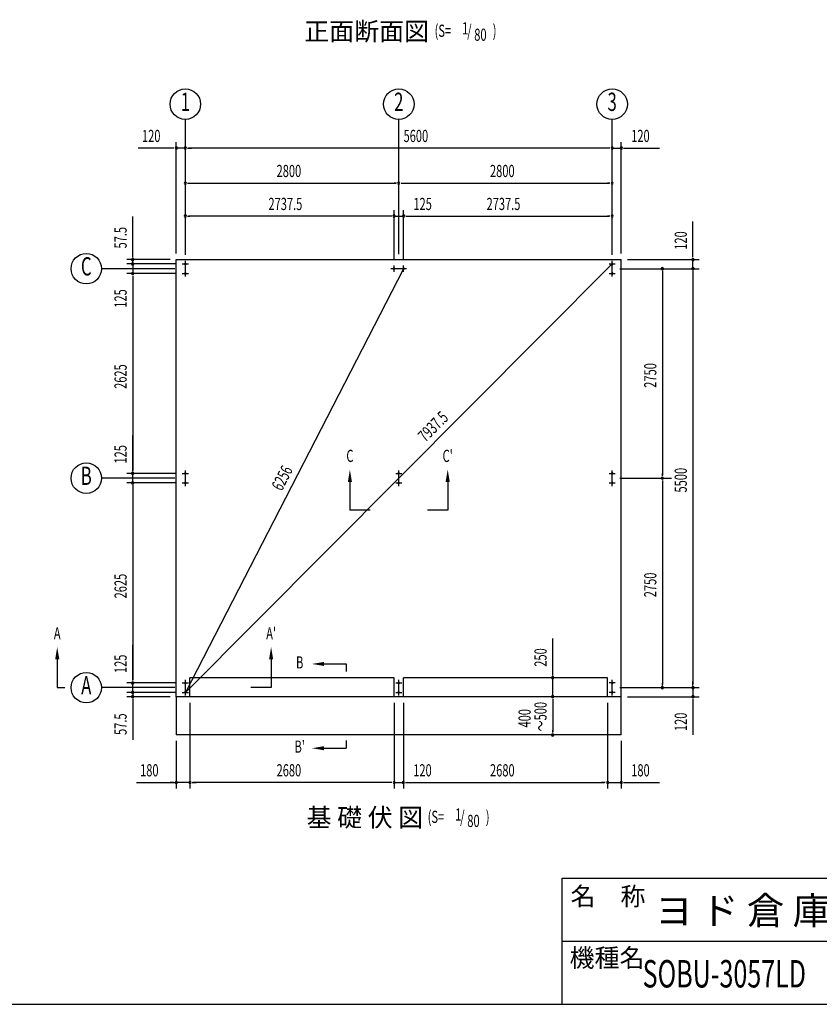
# Model space of a CAD drawing. Extents: x 868 to 32764, y 310 to 22484.
# Drawn here: x 13443 to 23934, y 828 to 13754 of the extents above; entities that cross this region are included whole.
import ezdxf
from ezdxf.enums import TextEntityAlignment as Align

# ---------------------------------------------------------------- set-up
doc = ezdxf.new("R2010")
doc.units = 0
doc.header["$LTSCALE"] = 80
doc.header["$MEASUREMENT"] = 0
doc.linetypes.add('1PL-L', pattern=[56, 50, -2, 2, -2])
for name, color, linetype in [('1PL-L1', 6, '1PL-L'), ('HIKIDASHI', 6, 'CONTINUOUS'), ('NAME', 20, 'CONTINUOUS'), ('SUNPOU', 4, 'CONTINUOUS'), ('U1', 3, 'CONTINUOUS'), ('U6', 1, 'CONTINUOUS'), ('WAKUMOJI-01', 130, 'CONTINUOUS'), ('WAKUSEN-01', 50, 'CONTINUOUS'), ('WAKUSEN-02', 130, 'CONTINUOUS')]:
    doc.layers.add(name, color=color, linetype=linetype)
doc.styles.add('00', font='ROMANS', dxfattribs={"width": 0.666667, "bigfont": 'BIGFONT'})
doc.styles.add('01', font='ROMANS', dxfattribs={"height": 3, "bigfont": 'BIGFONT'})
doc.styles.add('WAKUMOJI', font='SIMPLEX', dxfattribs={"height": 3, "bigfont": 'BIGFONT'})

msp = doc.modelspace()

# ---------------------------------------------------------------- linework, layer by layer
at = {"layer": '1PL-L1'}
for p, q in [((15576, 10547), (15656, 10547)), ((15616, 10382), (15616, 10587)), ((18519, 10485), (18314, 10485)), ((18354, 10445), (18354, 10525)), ((18479, 10445), (18479, 10525)), ((21176, 10547), (21256, 10547)), ((21216, 10382), (21216, 10587)), ((15576, 10422), (15656, 10422)), ((21176, 10422), (21256, 10422)), ((15576, 7797), (15656, 7797)), ((15616, 7632), (15616, 7837)), ((18376, 7797), (18456, 7797)), ((18416, 7632), (18416, 7837)), ((21176, 7797), (21256, 7797)), ((21216, 7632), (21216, 7837)), ((15576, 7672), (15656, 7672)), ((18376, 7672), (18456, 7672)), ((21176, 7672), (21256, 7672)), ((15576, 5047), (15656, 5047)), ((15616, 4882), (15616, 5087)), ((18376, 5047), (18456, 5047)), ((18416, 4882), (18416, 5087)), ((21256, 5047), (21176, 5047)), ((21216, 4882), (21216, 5087)), ((15576, 4922), (15656, 4922)), ((18376, 4922), (18456, 4922)), ((21256, 4922), (21176, 4922))]:
    msp.add_line(p, q, dxfattribs=at)
at = {"layer": 'HIKIDASHI'}
for p, q in [((17775, 7687), (17775, 7314)), ((19058, 7687), (19058, 7314)), ((18041, 7314), (17775, 7314)), ((19058, 7314), (18791, 7314)), ((13935, 5358), (13935, 4985)), ((16741, 5358), (16741, 4985)), ((17436, 5296), (17724, 5296)), ((17724, 5296), (17724, 5195)), ((13935, 4985), (14036, 4985)), ((16741, 4985), (16474, 4985)), ((17724, 4291), (17724, 4190)), ((17436, 4190), (17724, 4190))]:
    msp.add_line(p, q, dxfattribs=at)
for points in [[(17748, 7687), (17801, 7687), (17775, 7847)], [(19085, 7687), (19031, 7687), (19058, 7847)], [(13908, 5358), (13962, 5358), (13935, 5518)], [(16768, 5358), (16714, 5358), (16741, 5518)], [(17436, 5323), (17436, 5270), (17276, 5296)], [(17436, 4163), (17436, 4216), (17276, 4190)]]:
    msp.add_solid(points, dxfattribs=at)
at = {"layer": 'SUNPOU'}
for p, q in [((15616, 10677), (15616, 12445)), ((18416, 10677), (18416, 12445)), ((21216, 10677), (21216, 12445)), ((15456, 12068), (14997, 12068)), ((15466, 12068), (15436, 12068)), ((15496, 10685), (15496, 12148)), ((15616, 12068), (15496, 12068)), ((15616, 10715), (15616, 12148)), ((15616, 10715), (15616, 12148)), ((15646, 12068), (15676, 12068)), ((15646, 12068), (15676, 12068)), ((15656, 12068), (15696, 12068)), ((21176, 12068), (15656, 12068)), ((21176, 12068), (21136, 12068)), ((21186, 12068), (21156, 12068)), ((21186, 12068), (21156, 12068)), ((21216, 10667), (21216, 12148)), ((21216, 10667), (21216, 12148)), ((21216, 12068), (21336, 12068)), ((21336, 10685), (21336, 12148)), ((21366, 12068), (21396, 12068)), ((21376, 12068), (21835, 12068)), ((15616, 10667), (15616, 11688)), ((21216, 10667), (21216, 11688)), ((15646, 11608), (15676, 11608)), ((15656, 11608), (18376, 11608)), ((18386, 11608), (18356, 11608)), ((18446, 11608), (18476, 11608)), ((18456, 11608), (21176, 11608)), ((21186, 11608), (21156, 11608)), ((15616, 10715), (15616, 11255)), ((18354, 10605), (18354, 11255)), ((18354, 10605), (18354, 11255)), ((18479, 10605), (18479, 11255)), ((18479, 10605), (18479, 11255)), ((21216, 10667), (21216, 11255)), ((14926, 10645), (14926, 11170)), ((15646, 11175), (15676, 11175)), ((18314, 11175), (15656, 11175)), ((18314, 11175), (18274, 11175)), ((18324, 11175), (18294, 11175)), ((18324, 11175), (18294, 11175)), ((18354, 11175), (18479, 11175)), ((18509, 11175), (18539, 11175)), ((18509, 11175), (18539, 11175)), ((18519, 11175), (21176, 11175)), ((18519, 11175), (18978, 11175)), ((21186, 11175), (21156, 11175)), ((22276, 10645), (22276, 11104)), ((15416, 10605), (14846, 10605)), ((14926, 10635), (14926, 10665)), ((14926, 10587), (14926, 10627)), ((14926, 10577), (14926, 10607)), ((14926, 10547), (14926, 10605)), ((21416, 10605), (22356, 10605)), ((22276, 10635), (22276, 10665)), ((22276, 10485), (22276, 10605)), ((15476, 10485), (14516, 10485)), ((15496, 10547), (14846, 10547)), ((15496, 10547), (14846, 10547)), ((14926, 10547), (14926, 10422)), ((14926, 10517), (14926, 10487)), ((14926, 10507), (14926, 10467)), ((15616, 4922), (21216, 10547)), ((18479, 10485), (15616, 4922)), ((21316, 10485), (22356, 10485)), ((21336, 10485), (22356, 10485)), ((15496, 10422), (14846, 10422)), ((15496, 10422), (14846, 10422)), ((14926, 10392), (14926, 10362)), ((14926, 10392), (14926, 10362)), ((14926, 10382), (14926, 7837)), ((14926, 10382), (14926, 9923)), ((21876, 10455), (21876, 10425)), ((21876, 10445), (21876, 7775)), ((22276, 10455), (22276, 10425)), ((22276, 10455), (22276, 10425)), ((22276, 10445), (22276, 5025)), ((22276, 10445), (22276, 10405)), ((14926, 7837), (14926, 8296)), ((15496, 7797), (14846, 7797)), ((15496, 7797), (14846, 7797)), ((14926, 7827), (14926, 7857)), ((14926, 7827), (14926, 7857)), ((14926, 7672), (14926, 7797)), ((21876, 7765), (21876, 7795)), ((15476, 7735), (14516, 7735)), ((15496, 7672), (14846, 7672)), ((15496, 7672), (14846, 7672)), ((14926, 7642), (14926, 7612)), ((14926, 7642), (14926, 7612)), ((14926, 7632), (14926, 5087)), ((14926, 7632), (14926, 7592)), ((21316, 7735), (21996, 7735)), ((21876, 7705), (21876, 7675)), ((21876, 7695), (21876, 5025)), ((20436, 5155), (20436, 5629)), ((14926, 5087), (14926, 5546)), ((20436, 5145), (20436, 5175)), ((15496, 5047), (14846, 5047)), ((15496, 5047), (14846, 5047)), ((14926, 5077), (14926, 5107)), ((14926, 5077), (14926, 5107)), ((14926, 4922), (14926, 5047)), ((20436, 4865), (20436, 5115)), ((21876, 5015), (21876, 5045)), ((22276, 5025), (22276, 5065)), ((22276, 5015), (22276, 5045)), ((22276, 5015), (22276, 5045)), ((15476, 4985), (14516, 4985)), ((15496, 4922), (14846, 4922)), ((15496, 4922), (14846, 4922)), ((14926, 4962), (14926, 5002)), ((14926, 4952), (14926, 4982)), ((14926, 4922), (14926, 4865)), ((21316, 4985), (22356, 4985)), ((21336, 4985), (22356, 4985)), ((22276, 4985), (22276, 4865)), ((15416, 4865), (14846, 4865)), ((14926, 4892), (14926, 4862)), ((14926, 4882), (14926, 4842)), ((14926, 4835), (14926, 4805)), ((14926, 4825), (14926, 4300)), ((15676, 4785), (15676, 3660)), ((15676, 4785), (15676, 3660)), ((18356, 4785), (18356, 3660)), ((18356, 4785), (18356, 3660)), ((18476, 4785), (18476, 3660)), ((18476, 4785), (18476, 3660)), ((20436, 4835), (20436, 4805)), ((20436, 4835), (20436, 4805)), ((20436, 4825), (20436, 4405)), ((20436, 4825), (20436, 4785)), ((21156, 4785), (21156, 3660)), ((21156, 4785), (21156, 3660)), ((21416, 4865), (22356, 4865)), ((22276, 4835), (22276, 4805)), ((22276, 4825), (22276, 4366)), ((20436, 4395), (20436, 4425)), ((15496, 4285), (15496, 3660)), ((21336, 4285), (21336, 3660)), ((14973, 3740), (15496, 3740)), ((15456, 3740), (15416, 3740)), ((15466, 3740), (15436, 3740)), ((15676, 3740), (15496, 3740)), ((15676, 3740), (15496, 3740)), ((15706, 3740), (15736, 3740)), ((15706, 3740), (15736, 3740)), ((18316, 3740), (15716, 3740)), ((15716, 3740), (15756, 3740)), ((18316, 3740), (18276, 3740)), ((18326, 3740), (18296, 3740)), ((18326, 3740), (18296, 3740)), ((18356, 3740), (18476, 3740)), ((18506, 3740), (18536, 3740)), ((18506, 3740), (18536, 3740)), ((18516, 3740), (21116, 3740)), ((18516, 3740), (18975, 3740)), ((21116, 3740), (21076, 3740)), ((21126, 3740), (21096, 3740)), ((21126, 3740), (21096, 3740)), ((21156, 3740), (21336, 3740)), ((21366, 3740), (21396, 3740)), ((21376, 3740), (21835, 3740))]:
    msp.add_line(p, q, dxfattribs=at)
for centre in [(15616, 12645), (18416, 12645), (21216, 12645), (14316, 10485), (14316, 7735), (14316, 4985)]:
    msp.add_circle(centre, 200, dxfattribs=at)
for centre, start, end in [((15496, 12068), 0, 180), ((15496, 12068), 180, 0), ((15616, 12068), 0, 180), ((15616, 12068), 0, 180), ((15616, 12068), 180, 0), ((15616, 12068), 180, 0), ((21216, 12068), 0, 180), ((21216, 12068), 0, 180), ((21216, 12068), 180, 0), ((21216, 12068), 180, 0), ((21336, 12068), 0, 180), ((21336, 12068), 180, 0), ((15616, 11608), 0, 180), ((15616, 11608), 180, 0), ((18416, 11608), 0, 180), ((18416, 11608), 0, 180), ((18416, 11608), 180, 0), ((18416, 11608), 180, 0), ((21216, 11608), 0, 180), ((21216, 11608), 180, 0), ((15616, 11175), 0, 180), ((15616, 11175), 180, 0), ((18354, 11175), 0, 180), ((18354, 11175), 0, 180), ((18354, 11175), 180, 0), ((18354, 11175), 180, 0), ((18479, 11175), 0, 180), ((18479, 11175), 0, 180), ((18479, 11175), 180, 0), ((18479, 11175), 180, 0), ((21216, 11175), 0, 180), ((21216, 11175), 180, 0), ((14926, 10605), 90, 270), ((14926, 10605), 270, 90), ((22276, 10605), 90, 270), ((22276, 10605), 270, 90), ((14926, 10547), 90, 270), ((14926, 10547), 90, 270), ((14926, 10547), 270, 90), ((14926, 10547), 270, 90), ((21876, 10485), 90, 270), ((21876, 10485), 270, 90), ((22276, 10485), 90, 270), ((22276, 10485), 90, 270), ((22276, 10485), 270, 90), ((22276, 10485), 270, 90), ((14926, 10422), 90, 270), ((14926, 10422), 90, 270), ((14926, 10422), 270, 90), ((14926, 10422), 270, 90), ((14926, 7797), 90, 270), ((14926, 7797), 90, 270), ((14926, 7797), 270, 90), ((14926, 7797), 270, 90), ((14926, 7672), 90, 270), ((14926, 7672), 90, 270), ((14926, 7672), 270, 90), ((14926, 7672), 270, 90), ((21876, 7735), 90, 270), ((21876, 7735), 90, 270), ((21876, 7735), 270, 90), ((21876, 7735), 270, 90), ((14926, 5047), 90, 270), ((14926, 5047), 90, 270), ((14926, 5047), 270, 90), ((14926, 5047), 270, 90), ((20436, 5115), 90, 270), ((20436, 5115), 270, 90), ((14926, 4922), 90, 270), ((14926, 4922), 90, 270), ((14926, 4922), 270, 90), ((14926, 4922), 270, 90), ((21876, 4985), 90, 270), ((21876, 4985), 270, 90), ((22276, 4985), 90, 270), ((22276, 4985), 90, 270), ((22276, 4985), 270, 90), ((22276, 4985), 270, 90), ((14926, 4865), 90, 270), ((14926, 4865), 270, 90), ((20436, 4865), 90, 270), ((20436, 4865), 90, 270), ((20436, 4865), 270, 90), ((20436, 4865), 270, 90), ((22276, 4865), 90, 270), ((22276, 4865), 270, 90), ((20436, 4365), 90, 270), ((20436, 4365), 270, 90), ((15496, 3740), 0, 180), ((15676, 3740), 0, 180), ((15676, 3740), 0, 180), ((18356, 3740), 0, 180), ((18356, 3740), 0, 180), ((18476, 3740), 0, 180), ((18476, 3740), 0, 180), ((21156, 3740), 0, 180), ((21156, 3740), 0, 180), ((21336, 3740), 0, 180), ((15496, 3740), 180, 0), ((15676, 3740), 180, 0), ((15676, 3740), 180, 0), ((18356, 3740), 180, 0), ((18356, 3740), 180, 0), ((18476, 3740), 180, 0), ((18476, 3740), 180, 0), ((21156, 3740), 180, 0), ((21156, 3740), 180, 0), ((21336, 3740), 180, 0)]:
    msp.add_arc(centre, 15, start, end, dxfattribs=at)
at = {"layer": 'U1'}
for p, q in [((15496, 10605), (21336, 10605)), ((15496, 4865), (15496, 10605)), ((21336, 4865), (21336, 10605)), ((15676, 4865), (15676, 5115)), ((18356, 5115), (15676, 5115)), ((18356, 4865), (18356, 5115)), ((21156, 5115), (18476, 5115)), ((18476, 4865), (18476, 5115)), ((21156, 4865), (21156, 5115)), ((21336, 4865), (15496, 4865)), ((15496, 4865), (15496, 4365)), ((21336, 4365), (21336, 4865)), ((21336, 4365), (15496, 4365))]:
    msp.add_line(p, q, dxfattribs=at)
at = {"layer": 'U6'}
for centre, start, end in [((15616, 10547), 90, 270), ((15616, 10547), 270, 90), ((18354, 10485), 0, 180), ((18354, 10485), 180, 0), ((18479, 10485), 0, 180), ((18479, 10485), 180, 0), ((21216, 10547), 90, 270), ((21216, 10547), 270, 90), ((15616, 10422), 90, 270), ((15616, 10422), 270, 90), ((21216, 10422), 90, 270), ((21216, 10422), 270, 90), ((15616, 7797), 90, 270), ((15616, 7797), 270, 90), ((18416, 7797), 90, 270), ((18416, 7797), 270, 90), ((21216, 7797), 90, 270), ((21216, 7797), 270, 90), ((15616, 7672), 90, 270), ((15616, 7672), 270, 90), ((18416, 7672), 90, 270), ((18416, 7672), 270, 90), ((21216, 7672), 90, 270), ((21216, 7672), 270, 90), ((15616, 5047), 90, 270), ((15616, 5047), 270, 90), ((18416, 5047), 90, 270), ((18416, 5047), 270, 90), ((21216, 5047), 90, 270), ((21216, 5047), 270, 90), ((15616, 4922), 90, 270), ((15616, 4922), 270, 90), ((18416, 4922), 90, 270), ((18416, 4922), 270, 90), ((21216, 4922), 90, 270), ((21216, 4922), 270, 90)]:
    msp.add_arc(centre, 10, start, end, dxfattribs=at)
at = {"layer": 'WAKUSEN-01'}
for p, q in [((20560, 2484), (32764, 2484)), ((20560, 2484), (32764, 2484)), ((20560, 828), (20560, 2484)), ((868, 828), (32764, 828))]:
    msp.add_line(p, q, dxfattribs=at)
at = {"layer": 'WAKUSEN-02'}
msp.add_line((20560, 1656), (26868, 1656), dxfattribs=at)
msp.add_line((20560, 1656), (26868, 1656), dxfattribs=at)

# ---------------------------------------------------------------- texts
at = {"layer": 'HIKIDASHI', "style": '01'}
for s, p in [('正面断面図', (17176, 13481)), ('基 礎 伏 図', (17207, 3161))]:
    msp.add_text(s, height=240, dxfattribs=at).set_placement(p)
at = {"layer": 'HIKIDASHI', "style": '00', "width": 0.67}
for s, p in [('(S=', (18886, 13529)), ('1', (19247, 13560)), ('/', (19314, 13529)), (')', (19649, 13529)), ('80', (19406, 13477)), ('(S=', (18795, 3209)), ('1', (19156, 3240)), ('/', (19222, 3209)), (')', (19558, 3209)), ('80', (19315, 3156))]:
    msp.add_text(s, height=160, dxfattribs=at).set_placement(p)
for s, p in [('C', (17775, 8007)), ("C'", (19058, 8007)), ('A', (13935, 5678)), ("A'", (16741, 5678)), ('B', (17116, 5296)), ("B'", (17116, 4190))]:
    msp.add_text(s, height=160, dxfattribs=at).set_placement(p, align=Align.MIDDLE)
at = {"layer": 'NAME', "style": '01'}
msp.add_text('ヨ ド 倉 庫（ベタ基礎）', height=360, dxfattribs=at).set_placement((21781, 1878))
at = {"layer": 'NAME', "style": '00', "width": 0.67}
msp.add_text('SOBU-3057LD', height=360, dxfattribs=at).set_placement((21616, 1049))
at = {"layer": 'SUNPOU', "style": '00', "width": 0.67}
for s, p in [('2', (18416, 12645)), ('3', (21216, 12645)), ('1', (15616, 12645)), ('C', (14316, 10485)), ('B', (14316, 7735)), ('A', (14316, 4985))]:
    msp.add_text(s, height=240, dxfattribs=at).set_placement(p, align=Align.MIDDLE)
at = {"layer": 'SUNPOU', "style": '00', "width": 0.666667}
for s, p in [('120', (15047, 12148)), ('5600', (18479, 12148)), ('120', (21466, 12148)), ('2800', (16813, 11688)), ('2800', (19613, 11688)), ('2737.5', (16706, 11255)), ('125', (18608, 11255)), ('2737.5', (19568, 11255)), ('180', (15022, 3820)), ('2680', (16813, 3820)), ('120', (18606, 3820)), ('2680', (19613, 3820)), ('180', (21466, 3820))]:
    msp.add_text(s, height=160, dxfattribs=at).set_placement(p)
at = {"layer": 'SUNPOU', "style": '00'}
for s, rotation, width, p in [('57.5', 90, 0.666667, (14846, 10750)), ('120', 90, 0.666667, (22196, 10734)), ('125', 90, 0.666667, (14846, 9973)), ('2625', 90, 0.666667, (14846, 8907)), ('2750', 90, 0.67, (21796, 8921)), ('7937.5', 45.1276, 0.666667, (18766, 8199)), ('125', 90, 0.666667, (14846, 7927)), ('6256', 62.7693, 0.666667, (16882, 7557)), ('5500', 90, 0.67, (22196, 7546)), ('2625', 90, 0.666667, (14846, 6157)), ('2750', 90, 0.67, (21796, 6171)), ('250', 90, 0.666667, (20356, 5260)), ('125', 90, 0.666667, (14846, 5177)), ('～500', 90, 0.666667, (20356, 4410)), ('400', 90, 0.666667, (20147, 4462)), ('57.5', 90, 0.666667, (14846, 4364)), ('120', 90, 0.666667, (22196, 4415))]:
    msp.add_text(s, height=160, rotation=rotation, dxfattribs=dict(at, width=width)).set_placement(p)
at = {"layer": 'WAKUMOJI-01', "style": 'WAKUMOJI'}
for s, p in [('名\u3000称', (20670, 2126)), ('名\u3000称', (20670, 2126)), ('機種名', (20657, 1319)), ('機種名', (20657, 1319))]:
    msp.add_text(s, height=240, dxfattribs=at).set_placement(p)

doc.saveas('drawing.dxf')
